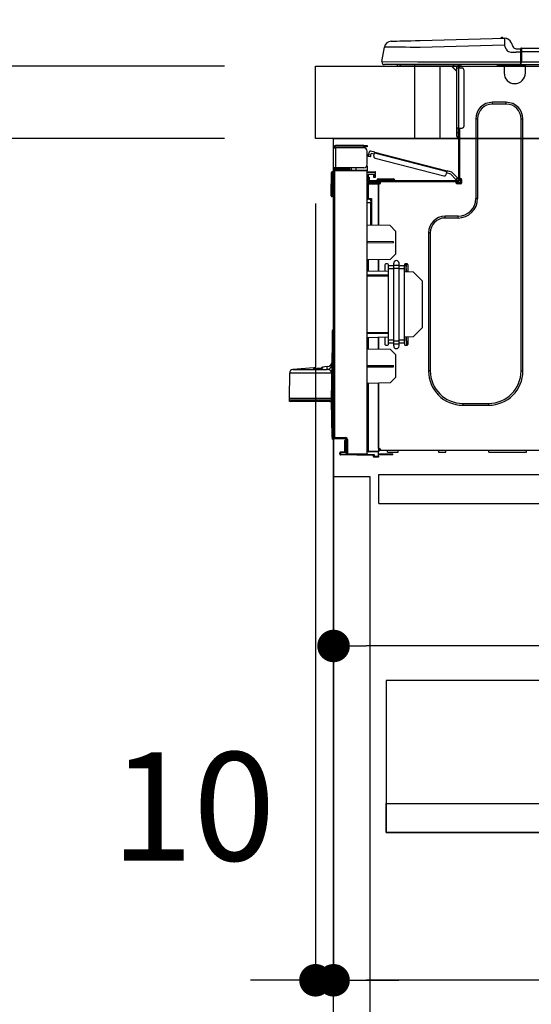
# Model space of a CAD drawing. Extents: x 83844 to 110317, y -11033 to -2163.
# Drawn here: x 88982 to 89265, y -8512 to -7967 of the extents above; entities that cross this region are included whole.
import ezdxf

# ---------------------------------------------------------------- set-up
doc = ezdxf.new("R2010")
doc.units = 0
doc.header["$LTSCALE"] = 50
doc.header["$MEASUREMENT"] = 0
doc.linetypes.add('HIDDEN', pattern=[0.375, 0.25, -0.125])
doc.layers.get('0').update_dxf_attribs({"linetype": 'CONTINUOUS'})
doc.layers.get('DEFPOINTS').update_dxf_attribs({"color": 146, "linetype": 'CONTINUOUS'})
for name, color, linetype in [('120-キャビネット（外）', 7, 'CONTINUOUS'), ('121-キャビネット（中）', 253, 'HIDDEN'), ('126-甲板', 2, 'CONTINUOUS'), ('150-機器', 8, 'CONTINUOUS'), ('166-寸法B', 11, 'CONTINUOUS')]:
    doc.layers.add(name, color=color, linetype=linetype)
doc.styles.add('KH001', font='msgothic.ttc')
doc.dimstyles.new('KH1xx030', dxfattribs={"dimscale": 30, "dimtxt": 2, "dimasz": 0.6, "dimexe": 0.3, "dimexo": 1.2, "dimgap": 0.5, "dimtad": 3, "dimdec": 1, "dimdsep": 46, "dimlunit": 6, "dimtxsty": 'KH001', "dimblk": 'DOT', "dimcen": 1, "dimdle": 1, "dimclrd": 256, "dimclre": 256, "dimclrt": 256, "dimadec": 0, "dimazin": 0, "dimtfac": 1, "dimtdec": 1, "dimtix": 1, "dimtmove": 2, "dimatfit": 3, "dimldrblk": 'CLOSEDBLANK', "dimfxl": 1, "dimtolj": 1, "dimtzin": 0, "dimlwd": -1, "dimlwe": -1, "dimarcsym": 0})

# ---------------------------------------------------------------- blocks, each defined once
blk = doc.blocks.new('_Dot')
at = {"color": 0, "linetype": 'ByBlock', "lineweight": -2}
blk.add_line((-0.5, 0), (-1, 0), dxfattribs=at)
at = {"color": 0, "linetype": 'ByBlock', "const_width": 0.5}
blk.add_lwpolyline([(-0.25, 0, 1), (0.25, 0, 1)], format="xyb", close=True, dxfattribs=at)
blk = doc.blocks.new('*D75')
at = {"layer": '166-寸法B', "transparency": 16777216}
for p, q in [((89145.24, -7956.51), (89145.24, -7668.05)), ((90245.24, -7720.54), (90245.24, -7668.05)), ((89163.24, -7677.05), (90227.24, -7677.05))]:
    blk.add_line(p, q, dxfattribs=at)
at = {"layer": 'DEFPOINTS', "color": 0, "transparency": 16777216}
for p in [(90245.24, -7677.05), (90245.24, -7756.54), (89145.24, -7992.51)]:
    blk.add_point(p, dxfattribs=at)
at = {"layer": '166-寸法B', "transparency": 16777216, "xscale": 18, "yscale": 18, "zscale": 18, "rotation": 180}
blk.add_blockref('_Dot', (89145.24, -7677.05), dxfattribs=at)
at = {"layer": '166-寸法B', "transparency": 16777216, "xscale": 18, "yscale": 18, "zscale": 18}
blk.add_blockref('_Dot', (90245.24, -7677.05), dxfattribs=at)
at = {"layer": '166-寸法B', "transparency": 16777216, "insert": (89695.24, -7628.25), "char_height": 60, "attachment_point": 5, "style": 'KH001'}
blk.add_mtext('\\A1;1,100', dxfattribs=at)
blk = doc.blocks.new('_ClosedBlank')
at = {"color": 0, "linetype": 'ByBlock', "lineweight": -2}
for p, q in [((-1, 0.167), (0, 0)), ((-1, 0.167), (-1, -0.167)), ((0, 0), (-1, -0.167))]:
    blk.add_line(p, q, dxfattribs=at)
blk = doc.blocks.new('HT-F6S_D')
at = {"layer": '150-機器', "color": 13, "linetype": 'Continuous'}
for p, q in [((3.67, 12.98), (3.87, 12.98)), ((3.87, 12.98), (4.46, 13)), ((4.46, 13), (5.41, 13.02)), ((5.41, 13.02), (6.72, 13.06)), ((6.72, 13.06), (8.35, 13.1)), ((8.35, 13.1), (10.25, 13.15)), ((10.25, 13.15), (12.39, 13.2)), ((12.39, 13.2), (14.7, 13.26)), ((14.7, 13.26), (17.14, 13.33)), ((17.14, 13.33), (19.64, 13.39)), ((19.64, 13.39), (66.27, 14.62)), ((66.27, 14.62), (66.27, 14.54)), ((66.27, 14.54), (66.27, 14.32)), ((66.27, 14.32), (66.28, 13.96)), ((66.28, 13.96), (66.3, 13.47)), ((66.3, 13.47), (66.31, 12.88)), ((66.31, 12.88), (66.33, 12.2)), ((66.33, 12.2), (66.35, 11.46)), ((66.35, 11.46), (66.37, 10.7)), ((66.37, 14.62), (66.37, 14.62)), ((69.98, 12.21), (70.9, 10.02)), ((69.98, 12.21), (70.9, 10.02)), ((69.98, 12.21), (69.98, 12.21)), ((-1.45, 1.72), (-0.08, 9.72)), ((0.12, 9.72), (-0.08, 9.72)), ((0.72, 9.71), (0.12, 9.72)), ((1.71, 9.7), (0.72, 9.71)), ((3.06, 9.68), (1.71, 9.7)), ((4.76, 9.66), (3.06, 9.68)), ((6.76, 9.64), (4.76, 9.66)), ((9.02, 9.61), (6.76, 9.64)), ((11.5, 9.58), (9.02, 9.61)), ((14.15, 9.55), (11.5, 9.58)), ((16.92, 9.51), (14.15, 9.55)), ((19.74, 9.48), (16.92, 9.51)), ((66.37, 10.7), (19.74, 9.48)), ((67.28, 8.51), (66.37, 10.7)), ((67.28, 8.51), (67.81, 7.65)), ((67.81, 7.65), (68.43, 7.2)), ((68.43, 7.2), (69.74, 6.87)), ((69.74, 6.87), (72.7, 6.85)), ((70.9, 10.02), (70.9, 10.02)), ((72.7, 8.81), (75.31, 8.81)), ((75.31, 6.85), (72.7, 6.85)), ((75.31, 7.24), (75.31, 8.91)), ((75.31, 8.81), (75.31, 7.24)), ((75.31, 8.32), (75.31, 7.24)), ((75.31, 0.59), (75.31, 7.24)), ((75.61, 7.24), (75.31, 7.24)), ((75.61, 9.2), (429.43, 9.2)), ((75.61, 9.2), (75.61, 9.17)), ((75.61, 9.17), (75.61, 9.05)), ((75.61, 9.05), (75.61, 8.87)), ((75.61, 8.87), (75.61, 8.63)), ((75.61, 8.63), (75.61, 8.33)), ((75.61, 8.33), (75.61, 7.99)), ((75.61, 7.99), (75.61, 7.63)), ((75.61, 7.63), (75.61, 7.24)), ((75.61, 7.24), (75.61, 1.47)), ((75.61, 7.24), (429.43, 7.24)), ((-1.45, 1.72), (18.37, 1.47)), ((18.37, 0), (0, 0)), ((8.76, -0.88), (8.76, 0)), ((18.37, 1.47), (75.31, 1.47)), ((75.31, 0), (18.37, 0)), ((38.13, 0), (38.13, -0.88)), ((62.47, -0.74), (62.44, 0)), ((64.43, -0.69), (64.4, 0)), ((66.08, 0), (66.08, -0.69)), ((66.67, 0), (66.67, -0.1)), ((67.34, 0), (67.34, -0.1)), ((67.34, 0), (67.34, -0.1)), ((70.6, -0.1), (70.59, 0)), ((70.6, -0.1), (70.59, 0)), ((71.58, -0.1), (71.57, 0)), ((71.58, -0.1), (71.57, 0)), ((71.58, -0.1), (71.57, 0)), ((71.58, -0.1), (71.57, 0)), ((71.57, 0), (71.58, -0.1)), ((71.57, 0), (71.58, -0.1)), ((71.57, 0), (71.58, -0.1)), ((71.57, 0), (71.58, -0.1)), ((73.54, -0.1), (73.53, 0)), ((75.31, 0.59), (75.31, 0)), ((75.31, 0), (429.72, 0)), ((75.61, 1.47), (429.43, 1.47)), ((77.24, -0.1), (77.24, 0)), ((77.83, -0.69), (77.83, 0)), ((8.76, -0.88), (7.78, -0.88)), ((38.13, -0.88), (8.76, -0.88)), ((37.01, -0.88), (39.94, -3.82)), ((37.27, -0.88), (39.94, -3.56)), ((39.94, -0.88), (38.13, -0.88)), ((39.94, -1.86), (39.94, -0.88)), ((39.94, -35.15), (39.94, -1.86)), ((39.94, -1.86), (40.92, -1.86)), ((40.53, -0.1), (40.73, -0.1)), ((40.73, -0.1), (40.73, -0.29)), ((40.92, -0.49), (40.92, -0.88)), ((40.92, -0.88), (40.92, -1.86)), ((40.92, -1.86), (40.92, -35.15)), ((40.92, -1.86), (42.88, -1.86)), ((41.51, -0.2), (41.51, -1.86)), ((42.1, -0.2), (41.51, -0.2)), ((43.86, -2.84), (43.86, -34.17)), ((64.43, -0.69), (62.47, -0.74)), ((65, -0.67), (64.43, -0.69)), ((65.55, -0.66), (65, -0.67)), ((66.06, -0.65), (65.55, -0.66)), ((66.08, -0.64), (65.62, -0.66)), ((66.08, -0.64), (66.06, -0.65)), ((66.08, -0.69), (77.83, -0.69)), ((66.08, -0.69), (66.08, -4.6)), ((66.67, -0.1), (77.24, -0.1)), ((77.83, -4.6), (77.83, -0.69)), ((67.26, -20.85), (59.62, -20.85)), ((59.62, -21.83), (59.62, -20.85)), ((67.26, -21.83), (67.26, -20.85)), ((67.26, -21.83), (59.62, -21.83)), ((50.42, -30.06), (50.42, -74.11)), ((51.4, -30.06), (50.42, -30.06)), ((51.4, -30.06), (51.4, -74.11)), ((75.48, -30.06), (76.46, -30.06)), ((75.48, -169.47), (75.48, -30.06)), ((76.46, -169.47), (76.46, -30.06)), ((39.94, -37.5), (39.94, -35.15)), ((40.92, -35.15), (39.94, -35.15)), ((39.94, -37.5), (40.73, -37.5)), ((39.94, -39.65), (39.94, -37.5)), ((40.73, -35.15), (40.73, -37.5)), ((40.73, -37.5), (40.92, -37.5)), ((40.73, -37.5), (40.73, -40.43)), ((40.92, -35.15), (40.92, -63.73)), ((40.92, -35.15), (42.88, -35.15)), ((41.51, -35.15), (41.51, -63.05)), ((40.73, -40.43), (40.92, -40.43)), ((-28.2, -45.9), (-28.2, -46)), ((-28.2, -57.06), (-28.2, -46)), ((-28.2, -46), (-27.12, -46)), ((-27.61, -45.9), (-27.61, -46)), ((-11.55, -44.82), (-27.12, -44.82)), ((-27.12, -45.41), (-11.55, -45.41)), ((-27.12, -46), (-27.12, -57.06)), ((-11.55, -46), (-27.12, -46)), ((-17.82, -45.41), (-17.82, -46)), ((-13.12, -46), (-13.12, -45.41)), ((-11.55, -45.41), (-11.55, -44.82)), ((-11.55, -44.82), (-9.59, -44.82)), ((-9.59, -45.41), (-11.55, -45.41)), ((-9.59, -44.82), (-9.59, -45.41)), ((-9.59, -55.1), (-9.59, -47.95)), ((-8.8, -49.81), (-8.41, -48.3)), ((-5.41, -48.46), (-7.69, -47.87)), ((-5.95, -50.55), (-5.56, -49.03)), ((-5.56, -49.03), (-5.53, -48.92)), ((34.39, -59.36), (-5.56, -49.03)), ((-5.53, -48.92), (-5.51, -48.81)), ((-5.51, -48.81), (-5.48, -48.72)), ((-5.48, -48.72), (-5.46, -48.63)), ((-5.46, -48.63), (-5.44, -48.56)), ((-5.44, -48.56), (-5.43, -48.51)), ((-5.43, -48.51), (-5.42, -48.47)), ((-5.42, -48.47), (-5.41, -48.46)), ((-5.41, -48.46), (34.54, -58.8)), ((-9.04, -50.74), (-9.02, -50.69)), ((-9.04, -50.76), (-9.04, -50.74)), ((-7.91, -51.05), (-9.04, -50.76)), ((-9.02, -50.69), (-9, -50.6)), ((-9, -50.6), (-8.97, -50.48)), ((-8.97, -50.48), (-8.93, -50.34)), ((-8.93, -50.34), (-8.89, -50.18)), ((-8.89, -50.18), (-8.85, -50)), ((-8.85, -50), (-8.8, -49.81)), ((-8.8, -49.81), (-7.66, -50.11)), ((-7.9, -51.04), (-7.91, -51.05)), ((-7.89, -50.98), (-7.9, -51.04)), ((-7.86, -50.9), (-7.89, -50.98)), ((-7.83, -50.78), (-7.86, -50.9)), ((-7.8, -50.63), (-7.83, -50.78)), ((-7.75, -50.47), (-7.8, -50.63)), ((-7.71, -50.29), (-7.75, -50.47)), ((-7.66, -50.11), (-7.71, -50.29)), ((-7.66, -50.11), (-7.42, -49.16)), ((-5.71, -49.6), (-7.42, -49.16)), ((-5.25, -51.74), (32.8, -61.58)), ((-29.47, -72.06), (-29.31, -59.71)), ((-28.98, -72.06), (-28.82, -59.71)), ((-28.82, -59.71), (-28.82, -59.23)), ((-28.82, -59.23), (-28.64, -59.23)), ((-28.64, -59.71), (-28.82, -59.71)), ((-28.64, -59.71), (-28.64, -59.23)), ((-28.64, -59.23), (-28.2, -59.32)), ((-27.12, -57.06), (-28.2, -57.06)), ((-28.2, -57.06), (-28.2, -57.16)), ((-28.2, -206.33), (-28.2, -58.88)), ((-28.2, -58.88), (-27.71, -58.88)), ((-27.71, -58.39), (-9.59, -58.23)), ((-9.59, -58.72), (-27.71, -58.88)), ((-27.71, -58.88), (-27.71, -206.33)), ((-27.61, -57.06), (-27.61, -57.16)), ((-11.55, -57.06), (-27.12, -57.06)), ((-19.87, -57.65), (-27.12, -57.65)), ((-19.87, -58.23), (-27.12, -58.23)), ((-19.87, -57.06), (-19.87, -57.51)), ((-19.45, -57.51), (-19.87, -57.51)), ((-19.87, -58.23), (-19.87, -57.65)), ((-19.87, -57.65), (-19.38, -57.65)), ((-19.38, -58.23), (-19.87, -58.23)), ((-19.45, -57.51), (-19.45, -57.06)), ((-19.38, -57.51), (-19.45, -57.51)), ((-19.38, -57.65), (-19.38, -57.06)), ((-19.38, -57.65), (-19.38, -58.23)), ((-19.38, -58.32), (-19.38, -58.23)), ((-18.51, -57.06), (-18.51, -58.31)), ((-15.71, -58.29), (-15.71, -57.06)), ((-9.59, -56.08), (-9.86, -56.08)), ((-9.66, -55.59), (-9.59, -55.59)), ((-9.59, -56.08), (-9.59, -58.23)), ((-9.59, -58.23), (-9.59, -58.72)), ((-9.59, -215.3), (-9.59, -58.72)), ((-9.59, -59.27), (-5.29, -59.2)), ((-5.29, -59.68), (-9.59, -59.76)), ((-5.29, -59.2), (-5.29, -59.68)), ((-5.29, -59.68), (-5.29, -60.71)), ((34, -60.88), (34.39, -59.36)), ((36.61, -60.55), (34.24, -59.93)), ((34.42, -59.25), (34.39, -59.36)), ((34.45, -59.15), (34.42, -59.25)), ((34.47, -59.05), (34.45, -59.15)), ((34.49, -58.96), (34.47, -59.05)), ((34.51, -58.89), (34.49, -58.96)), ((34.53, -58.84), (34.51, -58.89)), ((34.54, -58.8), (34.53, -58.81)), ((34.53, -58.81), (34.53, -58.84)), ((37.24, -59.49), (34.54, -58.8)), ((37.24, -59.49), (40.25, -62.71)), ((-5.29, -60.71), (-9.1, -60.77)), ((-9.1, -60.77), (-9.1, -62.36)), ((-9.1, -62.36), (-8.52, -62.36)), ((-9.1, -63.34), (-9.1, -62.36)), ((-8.52, -63.34), (-9.1, -63.34)), ((-9.1, -63.73), (-9.1, -63.34)), ((-9.1, -63.73), (-9.1, -65.09)), ((-9.1, -65.09), (-3.33, -65.19)), ((-8.52, -62.36), (-8.52, -63.34)), ((-8.52, -63.73), (-8.52, -63.34)), ((-8.52, -65.1), (-8.52, -64.91)), ((-8.52, -64.91), (-7.93, -64.91)), ((40.34, -64.32), (-7.93, -64.32)), ((-2.25, -64.91), (-7.93, -64.91)), ((-6.56, -64.91), (-6.56, -65.13)), ((-5.87, -61.48), (-5.87, -61.09)), ((-5.29, -61.48), (-5.87, -61.48)), ((-5.87, -62.46), (-5.87, -61.48)), ((-5.29, -62.46), (-5.87, -62.46)), ((-5.36, -60.71), (-5.31, -60.88)), ((-5.31, -60.88), (-5.29, -61.09)), ((-5.29, -61.09), (-5.29, -61.48)), ((-5.29, -61.48), (-5.29, -62.46)), ((-4.21, -63.93), (-4.21, -64.32)), ((-1.27, -63.93), (-4.21, -63.93)), ((-3.43, -63.15), (-1.27, -63.15)), ((-3.33, -65.59), (-3.33, -65.19)), ((-2.25, -65.5), (-2.25, -64.91)), ((39.65, -64.91), (-2.25, -64.91)), ((-1.27, -63.15), (2.64, -63.15)), ((-1.27, -63.15), (-1.27, -63.93)), ((-1.27, -63.93), (-1.27, -64.32)), ((2.64, -63.93), (-1.27, -63.93)), ((2.64, -63.15), (4.8, -63.15)), ((2.64, -63.15), (2.64, -63.93)), ((2.64, -63.93), (2.64, -64.32)), ((5.58, -63.93), (2.64, -63.93)), ((5.58, -63.93), (5.58, -64.32)), ((39.4, -63.51), (36.61, -60.55)), ((39.4, -63.51), (40.25, -62.71)), ((39.53, -63.65), (39.4, -63.51)), ((39.65, -63.78), (39.53, -63.65)), ((39.77, -63.91), (39.65, -63.78)), ((40.34, -64.91), (39.65, -64.91)), ((39.65, -65.5), (39.65, -64.91)), ((39.87, -64.01), (39.77, -63.91)), ((39.95, -64.1), (39.87, -64.01)), ((40.02, -64.17), (39.95, -64.1)), ((40.05, -64.21), (40.02, -64.17)), ((40.07, -64.22), (40.05, -64.21)), ((40.92, -63.42), (40.07, -64.22)), ((40.25, -62.71), (40.38, -62.85)), ((40.38, -62.85), (40.51, -62.98)), ((40.51, -62.98), (40.63, -63.1)), ((40.63, -63.1), (40.73, -63.21)), ((40.73, -63.21), (40.81, -63.3)), ((40.81, -63.3), (40.87, -63.37)), ((40.87, -63.37), (40.91, -63.41)), ((40.91, -63.41), (40.92, -63.42)), ((41.51, -63.05), (41.51, -63.73)), ((41.51, -63.05), (42.1, -63.05)), ((42, -63.05), (42, -65.5)), ((42.59, -63.54), (42.59, -65.5)), ((-9.11, -66.18), (-9.59, -66.18)), ((-9.11, -65.7), (-3.33, -65.59)), ((-3.33, -66.08), (-9.11, -66.18)), ((-9.11, -66.18), (-9.11, -74)), ((-2.25, -65.4), (-3.33, -65.4)), ((-3.33, -65.59), (-3.33, -65.99)), ((-3.33, -65.74), (-2.32, -65.75)), ((-3.33, -88.93), (-3.33, -65.99)), ((-3.33, -65.99), (-2.74, -65.99)), ((-3.33, -66.08), (-3.33, -88.93)), ((42, -65.4), (39.65, -65.4)), ((41.8, -65.89), (39.85, -65.89)), ((42.1, -65.99), (40.14, -65.99)), ((-29.47, -72.06), (-28.98, -72.06)), ((-29.46, -72.55), (-29.47, -72.06)), ((-28.98, -72.06), (-28.2, -72.06)), ((-28.97, -72.55), (-28.98, -72.06)), ((-28.97, -73.03), (-28.97, -72.55)), ((-28.97, -72.55), (-28.2, -72.55)), ((-28.2, -73.03), (-28.97, -73.03)), ((-9.11, -74), (-9.59, -74)), ((-9.59, -74.47), (-9.23, -74.48)), ((-9.11, -74), (-7.16, -74)), ((-7.64, -74.49), (-9.1, -74.49)), ((-8.34, -74.49), (-7.64, -74.51)), ((-7.64, -75.34), (-7.64, -74.49)), ((-7.64, -75.34), (-7.64, -76.46)), ((-7.16, -74), (-7.16, -88.87)), ((51.4, -74.11), (50.42, -74.11)), ((-7.64, -76.46), (-9.59, -76.43)), ((-7.64, -88.86), (-7.64, -76.46)), ((40.63, -83.9), (33.48, -83.9)), ((33.48, -84.88), (33.48, -83.9)), ((40.63, -84.88), (33.48, -84.88)), ((40.63, -84.88), (40.63, -83.9)), ((3.13, -89.05), (-9.59, -88.82)), ((6.07, -92.09), (3.13, -89.05)), ((6.07, -92.09), (6.07, -104.8)), ((4.9, -98.01), (-9.59, -97.93)), ((4.9, -98.67), (4.9, -98.01)), ((24.28, -93.1), (24.28, -169.47)), ((25.26, -93.1), (24.28, -93.1)), ((25.26, -93.1), (25.26, -169.47)), ((4.9, -98.67), (-9.59, -98.75)), ((3.08, -107.79), (-9.59, -108.01)), ((-9.11, -108), (-9.11, -114.13)), ((-3.33, -114.23), (-3.33, -107.9)), ((-3.33, -107.9), (-3.33, -114.23)), ((3.08, -107.79), (6.07, -104.8)), ((-9.59, -114.12), (2.15, -114.33)), ((0.2, -110.73), (0.2, -114.29)), ((1.66, -110.24), (0.69, -110.24)), ((2.15, -111.36), (2.15, -110.73)), ((2.15, -113.04), (2.15, -111.36)), ((5.09, -111.36), (2.15, -111.36)), ((5.09, -113.04), (2.15, -113.04)), ((2.15, -152.53), (2.15, -113.04)), ((5.09, -111.02), (5.09, -109.89)), ((5.09, -111.02), (8.03, -111.02)), ((5.09, -112.7), (5.09, -111.02)), ((5.09, -152.88), (5.09, -112.7)), ((5.09, -112.7), (8.03, -112.7)), ((8.03, -111.02), (8.03, -109.89)), ((8.03, -112.7), (8.03, -111.02)), ((10.96, -111.36), (8.03, -111.36)), ((8.03, -152.88), (8.03, -112.7)), ((10.96, -113.04), (8.03, -113.04)), ((10.96, -110.73), (10.96, -111.36)), ((10.96, -113.04), (10.96, -111.36)), ((10.96, -152.53), (10.96, -113.04)), ((12.43, -110.24), (11.45, -110.24)), ((11.84, -114.5), (11.85, -114.35)), ((11.87, -112.78), (11.85, -114.35)), ((11.85, -114.5), (11.85, -114.35)), ((11.85, -114.35), (12.92, -114.35)), ((11.87, -112.71), (11.88, -112.62)), ((11.87, -112.76), (11.87, -112.71)), ((11.87, -112.78), (11.87, -112.76)), ((11.93, -112.78), (11.87, -112.78)), ((11.88, -112.19), (11.89, -112.01)), ((11.88, -112.36), (11.88, -112.19)), ((11.88, -112.5), (11.88, -112.36)), ((11.88, -112.62), (11.88, -112.5)), ((11.92, -110.24), (11.89, -111.82)), ((11.89, -111.82), (11.95, -111.82)), ((11.89, -112.01), (11.89, -111.82)), ((11.91, -114.35), (11.98, -110.24)), ((12.92, -110.73), (12.92, -114.52)), ((-9.59, -116.29), (2.15, -116.35)), ((2.15, -117.04), (-9.59, -117.1)), ((10.96, -114.48), (15.86, -114.57)), ((20.76, -119.64), (15.86, -114.57)), ((20.76, -119.64), (20.76, -145.66)), ((-28.69, -146.82), (-28.67, -146.79)), ((-28.67, -146.79), (-28.59, -146.72)), ((-28.65, -146.78), (-28.2, -146.31)), ((-28.59, -146.72), (-28.47, -146.6)), ((-28.47, -146.6), (-28.45, -146.58)), ((-28.2, -147.01), (-28.3, -147.12)), ((15.77, -150.64), (20.76, -145.66)), ((-29.06, -169.19), (-28.78, -149.49)), ((-28.78, -206.41), (-28.78, -147.12)), ((-28.3, -147.12), (-28.78, -147.12)), ((-28.3, -147.12), (-28.3, -206.41)), ((-9.59, -148.11), (2.15, -148.17)), ((2.15, -148.86), (-9.59, -148.92)), ((2.15, -150.88), (-9.59, -151.09)), ((-9.11, -151.08), (-9.11, -157.21)), ((-3.33, -157.31), (-3.33, -150.98)), ((-3.33, -150.98), (-3.33, -157.31)), ((0.2, -150.92), (0.2, -154.78)), ((2.15, -154.22), (2.15, -152.53)), ((5.09, -152.53), (2.15, -152.53)), ((10.96, -152.53), (8.03, -152.53)), ((15.77, -150.64), (10.96, -150.73)), ((10.96, -154.22), (10.96, -152.53)), ((11.13, -155.15), (11.21, -150.72)), ((12.3, -155.27), (12.14, -150.71)), ((12.92, -150.69), (12.92, -154.78)), ((-9.59, -157.2), (3.13, -157.42)), ((0.69, -155.27), (1.66, -155.27)), ((5.09, -154.22), (2.15, -154.22)), ((2.15, -154.78), (2.15, -154.22)), ((6.07, -160.46), (3.13, -157.42)), ((5.09, -152.88), (8.03, -152.88)), ((5.09, -154.56), (5.09, -152.88)), ((5.09, -154.56), (8.03, -154.56)), ((5.09, -155.69), (5.09, -154.56)), ((8.03, -154.56), (8.03, -152.88)), ((10.96, -154.22), (8.03, -154.22)), ((8.03, -155.69), (8.03, -154.56)), ((10.96, -154.22), (10.96, -154.78)), ((11.45, -155.27), (12.43, -155.27)), ((6.07, -160.46), (6.07, -173.18)), ((-39.14, -167.75), (-50.78, -168.72)), ((-50.78, -168.72), (-31.72, -168.72)), ((-39.14, -168.28), (-39.14, -167.75)), ((-36.21, -168.06), (-37.18, -168.14)), ((-34.25, -167.87), (-34.36, -167.89)), ((-31.68, -167.12), (-34.25, -167.34)), ((-34.25, -167.34), (-34.25, -167.54)), ((-34.25, -167.54), (-34.25, -167.87)), ((-31.72, -168.72), (-31.71, -168.57)), ((-31.71, -168.57), (-31.7, -168.07)), ((-31.7, -168.07), (-31.69, -167.37)), ((-31.69, -167.37), (-31.68, -167.12)), ((-31.68, -167.12), (-31.68, -167.14)), ((-9.59, -166.46), (4.9, -166.54)), ((-9.59, -167.28), (4.9, -167.2)), ((4.9, -167.2), (4.9, -166.54)), ((-52.58, -170.64), (-52.77, -184.55)), ((-29.13, -170.64), (-52.58, -170.64)), ((-29.24, -175.72), (-29.13, -170.64)), ((-29.04, -170.65), (-29.12, -175.73)), ((3.08, -176.17), (6.07, -173.18)), ((25.26, -169.47), (24.28, -169.47)), ((75.48, -169.47), (76.46, -169.47)), ((-29.39, -184.53), (-29.24, -175.72)), ((-29.12, -175.73), (-29.26, -184.54)), ((3.08, -176.17), (-9.59, -176.39)), ((-9.11, -176.38), (-9.11, -213.72)), ((-3.33, -212.45), (-3.33, -176.28)), ((-3.33, -176.28), (-3.33, -213.82)), ((-52.77, -184.55), (-52.76, -185.54)), ((-52.77, -184.55), (-29.39, -184.55)), ((-29.39, -184.54), (-29.39, -184.53)), ((-29.39, -184.55), (-29.39, -184.54)), ((-29.32, -184.27), (-29.31, -184.18)), ((-29.32, -184.55), (-29.32, -184.27)), ((-29.32, -184.57), (-29.32, -184.55)), ((-29.32, -184.55), (-29.32, -184.55)), ((-29.31, -185.54), (-29.32, -184.57)), ((-29.31, -184.15), (-29.3, -184.14)), ((-29.31, -184.18), (-29.31, -184.15)), ((-29.3, -184.14), (-29.3, -184.14)), ((-29.3, -184.14), (-29.29, -184.14)), ((-29.29, -184.14), (-29.29, -184.15)), ((-29.29, -184.15), (-29.29, -184.17)), ((-29.29, -184.17), (-29.28, -184.27)), ((-29.28, -184.27), (-29.27, -184.39)), ((-29.27, -184.39), (-29.27, -184.54)), ((-29.27, -184.54), (-29.25, -185.54)), ((-29.26, -184.55), (-29.26, -184.54)), ((-29.26, -184.54), (-29.26, -184.54)), ((-29.26, -184.54), (-29.26, -184.54)), ((-29.26, -184.54), (-29.26, -184.55)), ((-28.78, -184.55), (-29.26, -184.55)), ((-52.76, -185.54), (-52.76, -186.5)), ((-52.76, -185.54), (-29.31, -185.54)), ((-30.21, -186.5), (-51.78, -186.5)), ((-30.21, -186.5), (-29.62, -186.27)), ((-29.62, -186.27), (-29.46, -186.08)), ((-29.46, -186.08), (-29.36, -185.87)), ((-29.36, -185.87), (-29.34, -185.78)), ((-28.97, -206.1), (-29.25, -186.02)), ((43.27, -187.48), (43.27, -188.46)), ((43.27, -187.48), (57.47, -187.48)), ((43.27, -188.46), (57.47, -188.46)), ((57.47, -187.48), (57.47, -188.46)), ((-28.97, -206.1), (-28.97, -207.36)), ((-28.78, -206.41), (-28.3, -206.41)), ((-28.3, -206.41), (-28.19, -206.41)), ((-21.09, -207.03), (-28.3, -206.9)), ((-28.2, -206.33), (-27.71, -206.33)), ((-27.71, -206.33), (-21.44, -206.38)), ((-21.44, -206.87), (-27.71, -206.82)), ((-27.5, -207.06), (-27.5, -206.91)), ((-21.26, -207.04), (-21.26, -207.02)), ((-21.07, -207.04), (-21.11, -207.05)), ((-27.5, -207.06), (-27.99, -207.06)), ((-21.26, -207.06), (-27.5, -207.06)), ((-21.93, -214.24), (-21.93, -208.08)), ((-21.45, -208.08), (-21.93, -208.08)), ((-21.45, -208.08), (-21.45, -214.72)), ((-20.95, -208.08), (-21.45, -208.08)), ((-21.44, -207.59), (-20.95, -207.59)), ((-21.26, -207.06), (-21.26, -207.04)), ((-21.11, -207.05), (-21.26, -207.06)), ((-21.06, -207.06), (-21.12, -207.05)), ((-20.47, -207.36), (-20.95, -207.36)), ((-20.95, -215.2), (-20.95, -207.36)), ((-20.47, -207.36), (-20.47, -215.2)), ((-3.33, -212.45), (-2.74, -212.45)), ((-2.74, -212.45), (-2.74, -212.94)), ((-24.77, -214.77), (-24.29, -214.77)), ((-24.77, -215.51), (-24.77, -214.77)), ((-24.77, -215.51), (-24.29, -215.51)), ((-24.29, -214.28), (-21.93, -214.24)), ((-21.45, -214.72), (-24.29, -214.77)), ((-24.29, -214.77), (-24.29, -215.51)), ((-24.29, -215.51), (-20.79, -215.57)), ((-6.27, -216.31), (-24.29, -216)), ((-20.47, -215.2), (-20.95, -215.2)), ((-20.47, -215.2), (-9.59, -215.3)), ((-9.59, -215.79), (-20.47, -215.69)), ((-9.59, -213.72), (-9.11, -213.72)), ((-9.59, -215.3), (-9.59, -215.79)), ((-9.59, -215.76), (-5.78, -215.83)), ((-9.11, -213.72), (-3.33, -213.82)), ((-3.33, -214.31), (-9.11, -214.21)), ((-6.27, -216.66), (-6.27, -216.31)), ((-5.78, -216.66), (-6.27, -216.66)), ((-5.78, -215.83), (-5.78, -216.66)), ((-5.78, -216.66), (-3.33, -216.66)), ((-3.33, -217.15), (-5.78, -217.15)), ((-3.33, -212.94), (-2.74, -212.94)), ((-3.33, -213.52), (-2.74, -213.52)), ((-3.33, -213.82), (-3.33, -214.31)), ((-3.33, -216.66), (-3.33, -214.31)), ((-3.33, -215.29), (2.55, -215.29)), ((2.55, -215.87), (-3.33, -215.87)), ((-3.33, -216.66), (-3.33, -217.15)), ((-2.74, -213.52), (-2.74, -212.94)), ((-2.74, -212.94), (-2.25, -212.94)), ((-2.25, -213.52), (-2.74, -213.52)), ((-2.25, -212.93), (-2.25, -212.94)), ((-2.25, -213.52), (-2.25, -212.94)), ((416.18, -213.52), (-2.25, -213.52)), ((1.66, -214.5), (1.66, -213.52)), ((1.66, -214.5), (7.54, -214.5)), ((2.55, -215.29), (2.55, -215.87)), ((2.55, -215.29), (4.5, -215.29)), ((4.5, -215.87), (2.55, -215.87)), ((4.5, -215.87), (4.5, -215.29)), ((7.54, -214.5), (7.54, -213.52)), ((29.86, -213.52), (29.86, -214.5)), ((29.86, -214.5), (33.78, -214.5)), ((33.78, -214.5), (33.78, -213.52)), ((57.66, -214.5), (57.66, -213.52)), ((57.66, -214.5), (78.42, -214.5)), ((78.42, -214.5), (78.42, -213.52))]:
    blk.add_line(p, q, dxfattribs=at)
for points in [[(-7.16, -74), (-7.22, -74.07), (-7.28, -74.13), (-7.33, -74.18), (-7.39, -74.24), (-7.44, -74.29), (-7.49, -74.34), (-7.53, -74.38), (-7.56, -74.42), (-7.59, -74.45), (-7.61, -74.47), (-7.63, -74.48), (-7.64, -74.49), (-7.64, -74.49)], [(-28.97, -206.1), (-28.96, -206.1), (-28.92, -206.1), (-28.87, -206.1), (-28.79, -206.1), (-28.78, -206.1)], [(-21.93, -214.24), (-21.93, -214.25), (-21.91, -214.26), (-21.9, -214.28), (-21.87, -214.3), (-21.84, -214.34), (-21.8, -214.38), (-21.75, -214.42), (-21.71, -214.47), (-21.65, -214.52), (-21.59, -214.58), (-21.54, -214.64), (-21.48, -214.7), (-21.45, -214.72)], [(-5.78, -215.83), (-5.85, -215.89), (-5.91, -215.95), (-5.96, -216.01), (-6.02, -216.06), (-6.07, -216.11), (-6.12, -216.16), (-6.16, -216.2), (-6.19, -216.24), (-6.22, -216.27), (-6.24, -216.29), (-6.26, -216.3), (-6.27, -216.31), (-6.27, -216.31)]]:
    blk.add_lwpolyline(points, dxfattribs=at)
for centre, radius, start, end in [((3.78, 9.06), 3.92, 91.5, 170.3266), ((64.9, 14.28), 0.784, 23.5498, 159.4502), ((64.9, 14.28), 0.784, 23.5498, 92.5103), ((66.37, 10.7), 3.92, 22.6199, 91.5), ((66.37, 10.7), 3.92, 22.6199, 87.6957), ((72.7, 10.77), 1.96, 202.6196, 270), ((72.7, 10.77), 1.96, 202.6203, 270), ((75.61, 8.91), 0.294, 90, 180), ((0, 1.47), 1.47, 170.3266, 270), ((7.78, 0.1), 0.979, 185.7392, 270), ((78.71, -0.05), 3.46, 153.842, 169.2883), ((39.94, -0.88), 0.979, 0, 64.1581), ((40.34, -0.49), 0.587, 0, 56.4427), ((40.34, -0.49), 1.17, 0, 24.6243), ((42.1, 0.29), 0.49, 270, 323.1301), ((42.88, -2.84), 0.979, 0, 90), ((71.96, -4.6), 5.87, 180, 0), ((59.62, -30.06), 9.2, 90, 180), ((67.26, -30.06), 9.2, 0, 90), ((59.62, -30.06), 8.22, 90, 180), ((67.26, -30.06), 8.22, 0, 90), ((42.88, -34.17), 0.979, 270, 0), ((40.73, -39.65), 0.783, 180, 270), ((-27.12, -45.9), 1.08, 90, 180), ((-27.12, -45.9), 0.49, 90, 180), ((-11.55, -47.95), 1.96, 0, 90), ((-7.84, -48.44), 0.587, 75.5, 165.5), ((-5.01, -50.79), 0.979, 165.5, 255.5), ((-28.82, -59.72), 0.49, 90, 179.25), ((-29.06, -69.06), 9.34, 88.4993, 91.5007), ((-28.61, -60.42), 0.705, 53.7718, 92.6206), ((-27.12, -57.16), 1.08, 180, 270), ((-27.71, -58.88), 0.49, 90.5, 180), ((-13.68, -58.64), 14.03, 179.0003, 180.9997), ((-27.12, -57.16), 0.49, 180, 270), ((-11.55, -55.1), 1.96, 270, 0), ((-7.93, -63.73), 1.17, 180, 270), ((-7.93, -63.73), 0.587, 180, 270), ((-6.29, -61.06), 0.414, 356.0965, 55.8364), ((-3.43, -63.93), 0.783, 90, 180), ((4.8, -63.93), 0.783, 0, 90), ((33.05, -60.64), 0.979, 255.5, 345.5), ((40.34, -63.73), 0.587, 270, 0), ((40.34, -63.73), 1.17, 270, 0), ((42.1, -63.54), 0.49, 0, 90), ((-9.1, -66.18), 0.49, 91, 180), ((-2.1, -65.94), 7.02, 178.0016, 181.9984), ((-2.74, -65.5), 0.49, 270, 0), ((40.14, -65.5), 0.49, 180, 270), ((41.51, -65.5), 0.49, 270, 0), ((42.1, -65.5), 0.49, 270, 0), ((-29.22, -63.2), 9.36, 268.5011, 271.4989), ((-28.97, -72.55), 0.49, 180.75, 270), ((-9.1, -74), 0.49, 180, 270), ((-2.09, -74.13), 7.02, 179.0015, 182.9981), ((40.63, -74.11), 9.79, 270, 0), ((40.63, -74.11), 10.77, 270, 0), ((33.48, -93.1), 9.2, 90, 180), ((33.48, -93.1), 8.22, 90, 180), ((6.56, -109.89), 1.47, 90, 180), ((6.56, -109.89), 1.47, 0, 90), ((0.69, -110.73), 0.49, 90, 180), ((1.66, -110.73), 0.49, 0, 90), ((11.45, -110.73), 0.49, 90, 180), ((12.43, -110.73), 0.49, 0, 90), ((-28.29, -147.12), 0.49, 136, 180), ((-28.55, -146.96), 0.196, 135, 173.5462), ((-21.48, -139.89), 9.94, 223.9033, 226.6897), ((0.69, -154.78), 0.49, 180, 270), ((1.66, -154.78), 0.49, 270, 0), ((6.56, -155.69), 1.47, 180, 270), ((6.56, -155.69), 1.47, 270, 0), ((11.45, -154.78), 0.49, 180, 270), ((12.43, -154.78), 0.49, 270, 0), ((-50.62, -170.67), 1.96, 94.7636, 179.2), ((-39.06, -168.72), 0.979, 31.072, 94.7371), ((-39.12, -162.76), 5.52, 269.7408, 275.7037), ((-39.45, -156.88), 11.41, 272.1215, 274.4159), ((-43.66, -91.52), 76.9, 273.7962, 274.8311), ((-38.44, -134.83), 33.31, 273.8399, 277.2241), ((-39.23, -125.5), 42.67, 274.0631, 276.5531), ((-34.17, -168.31), 0.979, 94.7373, 159.0928), ((-31.95, -165.79), 2.94, 274.5374, 359.1922), ((-31.65, -171.35), 2.64, 29.3305, 91.3255), ((-31.93, -164.2), 2.94, 274.6786, 359.2), ((-30.6, -169.15), 1.54, 323.7536, 358.5087), ((-30.84, -170.96), 1.74, 10.6053, 31.1407), ((-29.37, -173.91), 3.28, 84.208, 85.8126), ((2.19, -169.59), 31.26, 179.2673, 181.9375), ((43.27, -169.47), 18.99, 180, 270), ((43.27, -169.47), 18.01, 180, 270), ((57.47, -169.47), 18.99, 270, 0), ((57.47, -169.47), 18.01, 270, 0), ((-29.4, -185.02), 0.488, 87.1945, 88.9046), ((-29.4, -184.52), 0.0217, 283.9455, 337.3408), ((-30.51, -184.17), 1.19, 342.3369, 355.2256), ((-29.45, -176.44), 8.11, 270.9232, 271.2866), ((-28, -184.38), 1.27, 180.4344, 187.1014), ((-29.32, -185.67), 1.14, 86.7917, 86.9534), ((-51.78, -185.52), 0.979, 180.8, 270), ((-30.21, -187.48), 0.979, 0.8, 90), ((-30.21, -185.54), 0.908, 344.5539, 359.8665), ((-29.67, -186.03), 0.414, 1.7341, 37.5465), ((-29.43, -178.21), 7.33, 271.014, 271.4127), ((-142.05, -186.2), 112.8, 0.0902, 0.3343), ((-27.99, -206.08), 0.979, 180.8, 270), ((-28.29, -206.41), 0.49, 180, 269), ((-21.29, -206.66), 7.01, 178.0009, 181.9991), ((-27.71, -206.33), 0.49, 180, 269.5), ((-13.69, -206.57), 14.03, 179.0002, 180.9998), ((-21.44, -207.36), 0.979, 0, 89.5), ((-7.41, -206.63), 14.02, 179, 181), ((-21.44, -207.36), 0.49, 0, 89.5), ((-21.44, -208.08), 0.49, 90, 180), ((-14.43, -207.96), 7.02, 177.0019, 180.9984), ((-2.74, -212.94), 0.49, 0, 90), ((-24.28, -214.77), 0.49, 91, 180), ((-24.28, -215.51), 0.49, 180, 269), ((-17.28, -214.53), 7.01, 178.0009, 181.9991), ((-17.28, -215.75), 7.02, 178.001, 181.999), ((-20.46, -215.2), 0.49, 180, 269.5), ((-6.46, -215.45), 14.01, 178.999, 181.001), ((-9.1, -213.72), 0.49, 180, 269), ((-2.1, -213.96), 7.02, 178.0016, 181.9984), ((-5.78, -216.66), 0.49, 180, 270), ((1.23, -216.78), 7.02, 179.0014, 182.9984)]:
    blk.add_arc(centre, radius, start, end, dxfattribs=at)
at = {"layer": 'DEFPOINTS', "color": 13, "linetype": 'Continuous'}
blk.add_line((16.8, -41.29), (16.8, 0), dxfattribs=at)
blk = doc.blocks.new('*D88')
at = {"layer": '166-寸法B', "transparency": 16777216}
for p, q in [((89094.65, -7992.51), (88765.88, -7992.51)), ((88774.88, -8834.51), (88774.88, -8010.51)), ((89095.18, -8852.51), (88765.88, -8852.51))]:
    blk.add_line(p, q, dxfattribs=at)
at = {"layer": 'DEFPOINTS', "color": 0, "transparency": 16777216}
for p in [(88774.88, -7992.51), (89130.65, -7992.51), (89131.18, -8852.51)]:
    blk.add_point(p, dxfattribs=at)
at = {"layer": '166-寸法B', "transparency": 16777216, "xscale": 18, "yscale": 18, "zscale": 18}
for p, rotation in [((88774.88, -7992.51), 90), ((88774.88, -8852.51), 270)]:
    blk.add_blockref('_Dot', p, dxfattribs=dict(at, rotation=rotation))
at = {"layer": '166-寸法B', "transparency": 16777216, "insert": (88724.86, -8422.51), "char_height": 60, "attachment_point": 5, "rotation": 90, "style": 'KH001'}
blk.add_mtext('\\A1;860(910)', dxfattribs=at)
blk = doc.blocks.new('*D89')
at = {"layer": '166-寸法B', "transparency": 16777216}
for p, q in [((88995.21, -7152.51), (88765.88, -7152.51)), ((88774.88, -7974.51), (88774.88, -7170.51)), ((89094.65, -7992.51), (88765.88, -7992.51))]:
    blk.add_line(p, q, dxfattribs=at)
at = {"layer": 'DEFPOINTS', "color": 0, "transparency": 16777216}
for p in [(88774.88, -7152.51), (89031.21, -7152.51), (89130.65, -7992.51)]:
    blk.add_point(p, dxfattribs=at)
at = {"layer": '166-寸法B', "transparency": 16777216, "xscale": 18, "yscale": 18, "zscale": 18}
for p, rotation in [((88774.88, -7152.51), 90), ((88774.88, -7992.51), 270)]:
    blk.add_blockref('_Dot', p, dxfattribs=dict(at, rotation=rotation))
at = {"layer": '166-寸法B', "transparency": 16777216, "insert": (88724.86, -7572.51), "char_height": 60, "attachment_point": 5, "rotation": 90, "style": 'KH001'}
blk.add_mtext('\\A1;840(790)', dxfattribs=at)
blk = doc.blocks.new('*D91')
at = {"layer": '166-寸法B', "transparency": 16777216}
for p, q in [((89079.18, -6452.51), (88495.88, -6452.51)), ((88504.88, -8834.51), (88504.88, -6470.51)), ((89095.18, -8852.51), (88495.88, -8852.51))]:
    blk.add_line(p, q, dxfattribs=at)
at = {"layer": 'DEFPOINTS', "color": 0, "transparency": 16777216}
for p in [(88504.88, -6452.51), (89115.18, -6452.51), (89131.18, -8852.51)]:
    blk.add_point(p, dxfattribs=at)
at = {"layer": '166-寸法B', "transparency": 16777216, "xscale": 18, "yscale": 18, "zscale": 18}
for p, rotation in [((88504.88, -6452.51), 90), ((88504.88, -8852.51), 270)]:
    blk.add_blockref('_Dot', p, dxfattribs=dict(at, rotation=rotation))
at = {"layer": '166-寸法B', "transparency": 16777216, "insert": (88456.07, -7652.51), "char_height": 60, "attachment_point": 5, "rotation": 90, "style": 'KH001'}
blk.add_mtext('\\A1;2,400', dxfattribs=at)
blk = doc.blocks.new('*D92')
at = {"layer": '166-寸法B', "transparency": 16777216}
for p, q in [((88995.21, -7152.51), (88630.88, -7152.51)), ((88639.88, -8834.51), (88639.88, -7170.51)), ((89095.18, -8852.51), (88630.88, -8852.51))]:
    blk.add_line(p, q, dxfattribs=at)
at = {"layer": 'DEFPOINTS', "color": 0, "transparency": 16777216}
for p in [(88639.88, -7152.51), (89031.21, -7152.51), (89131.18, -8852.51)]:
    blk.add_point(p, dxfattribs=at)
at = {"layer": '166-寸法B', "transparency": 16777216, "xscale": 18, "yscale": 18, "zscale": 18}
for p, rotation in [((88639.88, -7152.51), 90), ((88639.88, -8852.51), 270)]:
    blk.add_blockref('_Dot', p, dxfattribs=dict(at, rotation=rotation))
at = {"layer": '166-寸法B', "transparency": 16777216, "insert": (88591.07, -8002.51), "char_height": 60, "attachment_point": 5, "rotation": 90, "style": 'KH001'}
blk.add_mtext('\\A1;1,700', dxfattribs=at)
blk = doc.blocks.new('*D94')
at = {"layer": '166-寸法B', "transparency": 16777216}
for p, q in [((89094.65, -8032.51), (88900.88, -8032.51)), ((88909.88, -8734.51), (88909.88, -8050.51)), ((89096.28, -8752.51), (88900.88, -8752.51))]:
    blk.add_line(p, q, dxfattribs=at)
at = {"layer": 'DEFPOINTS', "color": 0, "transparency": 16777216}
for p in [(88909.88, -8032.51), (89130.65, -8032.51), (89132.28, -8752.51)]:
    blk.add_point(p, dxfattribs=at)
at = {"layer": '166-寸法B', "transparency": 16777216, "xscale": 18, "yscale": 18, "zscale": 18}
for p, rotation in [((88909.88, -8032.51), 90), ((88909.88, -8752.51), 270)]:
    blk.add_blockref('_Dot', p, dxfattribs=dict(at, rotation=rotation))
at = {"layer": '166-寸法B', "transparency": 16777216, "insert": (88864.88, -8392.51), "char_height": 60, "attachment_point": 5, "rotation": 90, "style": 'KH001'}
blk.add_mtext('\\A1;720', dxfattribs=at)
blk = doc.blocks.new('*D95')
at = {"layer": '166-寸法B', "transparency": 16777216}
for p, q in [((88910.15, -7852.17), (88910.15, -7992.51)), ((88910.15, -7974.51), (88910.15, -7956.51)), ((89094.92, -7992.51), (88901.15, -7992.51)), ((88910.15, -8032.51), (88910.15, -7992.51)), ((88910.15, -8032.51), (88910.15, -7992.51)), ((89094.92, -8032.51), (88901.15, -8032.51)), ((88910.15, -8050.51), (88910.15, -8068.51))]:
    blk.add_line(p, q, dxfattribs=at)
at = {"layer": 'DEFPOINTS', "color": 0, "transparency": 16777216}
for p in [(88910.15, -7992.51), (89130.92, -7992.51), (89130.92, -8032.51)]:
    blk.add_point(p, dxfattribs=at)
at = {"layer": '166-寸法B', "transparency": 16777216, "xscale": 18, "yscale": 18, "zscale": 18}
for p, rotation in [((88910.15, -7992.51), 270), ((88910.15, -8032.51), 90)]:
    blk.add_blockref('_Dot', p, dxfattribs=dict(at, rotation=rotation))
at = {"layer": '166-寸法B', "transparency": 16777216, "insert": (88865.15, -7903.41), "char_height": 60, "attachment_point": 5, "rotation": 90, "style": 'KH001'}
blk.add_mtext('\\A1;40', dxfattribs=at)
blk = doc.blocks.new('*D194')
at = {"layer": '166-寸法B', "linetype": 'ByBlock', "transparency": 16777216}
for p, q in [((89145.24, -8068.51), (89145.24, -8507.32)), ((89155.24, -8068.51), (89155.24, -8507.32)), ((89127.24, -8498.32), (89109.24, -8498.32)), ((89145.24, -8498.32), (89155.24, -8498.32)), ((89173.24, -8498.32), (89191.24, -8498.32))]:
    blk.add_line(p, q, dxfattribs=at)
at = {"layer": 'DEFPOINTS', "color": 0, "transparency": 16777216}
for p in [(89145.24, -8032.51), (89155.24, -8032.51), (89155.24, -8498.32)]:
    blk.add_point(p, dxfattribs=at)
at = {"layer": '166-寸法B', "transparency": 16777216, "xscale": 18, "yscale": 18, "zscale": 18}
blk.add_blockref('_Dot', (89145.24, -8498.32), dxfattribs=at)
at = {"layer": '166-寸法B', "transparency": 16777216, "xscale": 18, "yscale": 18, "zscale": 18, "rotation": 180}
blk.add_blockref('_Dot', (89155.24, -8498.32), dxfattribs=at)
at = {"layer": '166-寸法B', "transparency": 16777216, "insert": (89077.65, -8402.1), "char_height": 60, "attachment_point": 5, "style": 'KH001'}
blk.add_mtext('\\A1;10', dxfattribs=at)
blk = doc.blocks.new('*D195')
at = {"layer": '166-寸法B', "transparency": 16777216}
for p, q in [((89155.24, -8068.51), (89155.24, -8322.32)), ((89795.24, -8068.51), (89795.24, -8322.32)), ((89777.24, -8313.32), (89173.24, -8313.32))]:
    blk.add_line(p, q, dxfattribs=at)
at = {"layer": 'DEFPOINTS', "color": 0, "transparency": 16777216}
for p in [(89155.24, -8032.51), (89795.24, -8032.51), (89155.24, -8313.32)]:
    blk.add_point(p, dxfattribs=at)
at = {"layer": '166-寸法B', "transparency": 16777216, "xscale": 18, "yscale": 18, "zscale": 18, "rotation": 180}
blk.add_blockref('_Dot', (89155.24, -8313.32), dxfattribs=at)
at = {"layer": '166-寸法B', "transparency": 16777216, "xscale": 18, "yscale": 18, "zscale": 18}
blk.add_blockref('_Dot', (89795.24, -8313.32), dxfattribs=at)
at = {"layer": '166-寸法B', "transparency": 16777216, "insert": (89475.24, -8268.32), "char_height": 60, "attachment_point": 5, "style": 'KH001'}
blk.add_mtext('\\A1;640', dxfattribs=at)
blk = doc.blocks.new('*D196')
at = {"layer": '166-寸法B', "transparency": 16777216}
for p, q in [((89155.24, -8068.51), (89155.24, -8507.32)), ((89995.24, -8068.51), (89995.24, -8507.32)), ((89977.24, -8498.32), (89173.24, -8498.32))]:
    blk.add_line(p, q, dxfattribs=at)
at = {"layer": 'DEFPOINTS', "color": 0, "transparency": 16777216}
for p in [(89155.24, -8032.51), (89995.24, -8032.51), (89155.24, -8498.32)]:
    blk.add_point(p, dxfattribs=at)
at = {"layer": '166-寸法B', "transparency": 16777216, "xscale": 18, "yscale": 18, "zscale": 18, "rotation": 180}
blk.add_blockref('_Dot', (89155.24, -8498.32), dxfattribs=at)
at = {"layer": '166-寸法B', "transparency": 16777216, "xscale": 18, "yscale": 18, "zscale": 18}
blk.add_blockref('_Dot', (89995.24, -8498.32), dxfattribs=at)
at = {"layer": '166-寸法B', "transparency": 16777216, "insert": (89575.24, -8453.32), "char_height": 60, "attachment_point": 5, "style": 'KH001'}
blk.add_mtext('\\A1;840', dxfattribs=at)
blk = doc.blocks.new('*D252')
at = {"layer": '166-寸法B', "transparency": 16777216}
for p, q in [((89165.27, -7192.91), (89165.27, -7459.59)), ((89145.24, -7956.51), (89145.24, -7441.59)), ((88997.87, -7450.59), (89145.24, -7450.59)), ((89127.24, -7450.59), (89109.24, -7450.59)), ((89145.24, -7450.59), (89165.27, -7450.59)), ((89145.24, -7450.59), (89165.27, -7450.59)), ((89183.27, -7450.59), (89201.27, -7450.59))]:
    blk.add_line(p, q, dxfattribs=at)
at = {"layer": 'DEFPOINTS', "color": 0, "transparency": 16777216}
for p in [(89165.27, -7156.91), (89165.27, -7450.59), (89145.24, -7992.51)]:
    blk.add_point(p, dxfattribs=at)
at = {"layer": '166-寸法B', "transparency": 16777216, "xscale": 18, "yscale": 18, "zscale": 18}
blk.add_blockref('_Dot', (89145.24, -7450.59), dxfattribs=at)
at = {"layer": '166-寸法B', "transparency": 16777216, "xscale": 18, "yscale": 18, "zscale": 18, "rotation": 180}
blk.add_blockref('_Dot', (89165.27, -7450.59), dxfattribs=at)
at = {"layer": '166-寸法B', "transparency": 16777216, "insert": (89048.5, -7405.59), "char_height": 60, "attachment_point": 5, "style": 'KH001'}
blk.add_mtext('\\A1;20', dxfattribs=at)

msp = doc.modelspace()

# ---------------------------------------------------------------- linework, layer by layer
at = {"layer": '120-キャビネット（外）', "color": 6}
msp.add_lwpolyline([(89155.24, -8032.51), (89995.24, -8032.51), (89995.24, -8852.51), (89155.24, -8852.51)], close=True, dxfattribs=at)
at = {"layer": '121-キャビネット（中）', "linetype": 'Continuous', "ltscale": 2}
msp.add_line((89180.24, -8218.51), (89779.24, -8218.51), dxfattribs=at)
at = {"layer": '121-キャビネット（中）', "linetype": 'Continuous'}
for p, q in [((89180.24, -8234.51), (89180.24, -8218.51)), ((89180.24, -8218.51), (89280.24, -8218.51)), ((89180.24, -8234.51), (89280.24, -8234.51))]:
    msp.add_line(p, q, dxfattribs=at)
for points in [[(89155.24, -8219.51), (89175.24, -8219.51), (89175.24, -8752.51), (89155.24, -8752.51)], [(89184.24, -8416.51), (89629.24, -8416.51), (89629.24, -8332.51), (89184.24, -8332.51)], [(89613.24, -8416.51), (89184.24, -8416.51), (89184.24, -8400.51), (89613.24, -8400.51)]]:
    msp.add_lwpolyline(points, close=True, dxfattribs=at)
at = {"layer": '126-甲板'}
msp.add_line((89214.24, -8032.51), (89214.24, -7992.51), dxfattribs=at)
msp.add_lwpolyline([(89145.24, -7992.51), (90245.24, -7992.51), (90245.24, -8032.51), (89145.24, -8032.51)], close=True, dxfattribs=at)

# ---------------------------------------------------------------- block references
at = {"layer": '150-機器'}
msp.add_blockref('HT-F6S_D', (89183.44, -7991.63), dxfattribs=at)

# ---------------------------------------------------------------- dimensions: what is measured, and where the dimension line sits
at = {"layer": '166-寸法B'}
for base, p1, p2, picture, middle in [((88504.88, -6452.51), (89131.18, -8852.51), (89115.18, -6452.51), '*D91', (88456.07, -7652.51)), ((88639.88, -7152.51), (89131.18, -8852.51), (89031.21, -7152.51), '*D92', (88591.07, -8002.51)), ((88909.88, -8032.51), (89132.28, -8752.51), (89130.65, -8032.51), '*D94', (88864.88, -8392.51))]:
    dim = msp.add_linear_dim(base=base, p1=p1, p2=p2, angle=90, dimstyle='KH1xx030', dxfattribs=at)
    dim.commit()
    dim.dimension.update_dxf_attribs({"geometry": picture, "text_midpoint": middle})
for base, p1, p2, override, picture, middle in [((88774.88, -7152.51), (89130.65, -7992.51), (89031.21, -7152.51), {"dimpost": '(790)'}, '*D89', (88724.86, -7572.51)), ((88774.88, -7992.51), (89131.18, -8852.51), (89130.65, -7992.51), {"dimpost": '(910)'}, '*D88', (88724.86, -8422.51))]:
    dim = msp.add_linear_dim(base=base, p1=p1, p2=p2, angle=90, dimstyle='KH1xx030', override=override, dxfattribs=at)
    dim.commit()
    dim.dimension.update_dxf_attribs({"geometry": picture, "text_midpoint": middle})
for base, p1, p2, override, picture, middle in [((89165.27, -7450.59), (89145.24, -7992.51), (89165.27, -7156.91), {"dimtmove": 1}, '*D252', (89048.5, -7456.19)), ((89155.24, -8498.32), (89145.24, -8032.51), (89155.24, -8032.51), {"dimtmove": 1, "dimfxl": 0.5, "dimarcsym": 1}, '*D194', (89077.65, -8447.1))]:
    dim = msp.add_linear_dim(base=base, p1=p1, p2=p2, dimstyle='KH1xx030', override=override, dxfattribs=at)
    dim.commit()
    dim.dimension.update_dxf_attribs({"geometry": picture, "text_midpoint": middle, "dimtype": 128})
for base, p1, p2, picture, middle in [((90245.24, -7677.05), (89145.24, -7992.51), (90245.24, -7756.54), '*D75', (89695.24, -7628.25)), ((89155.24, -8313.32), (89795.24, -8032.51), (89155.24, -8032.51), '*D195', (89475.24, -8268.32)), ((89155.24, -8498.32), (89995.24, -8032.51), (89155.24, -8032.51), '*D196', (89575.24, -8453.32))]:
    dim = msp.add_linear_dim(base=base, p1=p1, p2=p2, dimstyle='KH1xx030', dxfattribs=at)
    dim.commit()
    dim.dimension.update_dxf_attribs({"geometry": picture, "text_midpoint": middle})
dim = msp.add_linear_dim(base=(88910.15, -7992.51), p1=(89130.92, -8032.51), p2=(89130.92, -7992.51), angle=90, dimstyle='KH1xx030', override={"dimtmove": 1}, dxfattribs=at)
dim.commit()
dim.dimension.update_dxf_attribs({"geometry": '*D95', "text_midpoint": (88923.06, -7903.41), "dimtype": 128})

doc.saveas('drawing.dxf')
